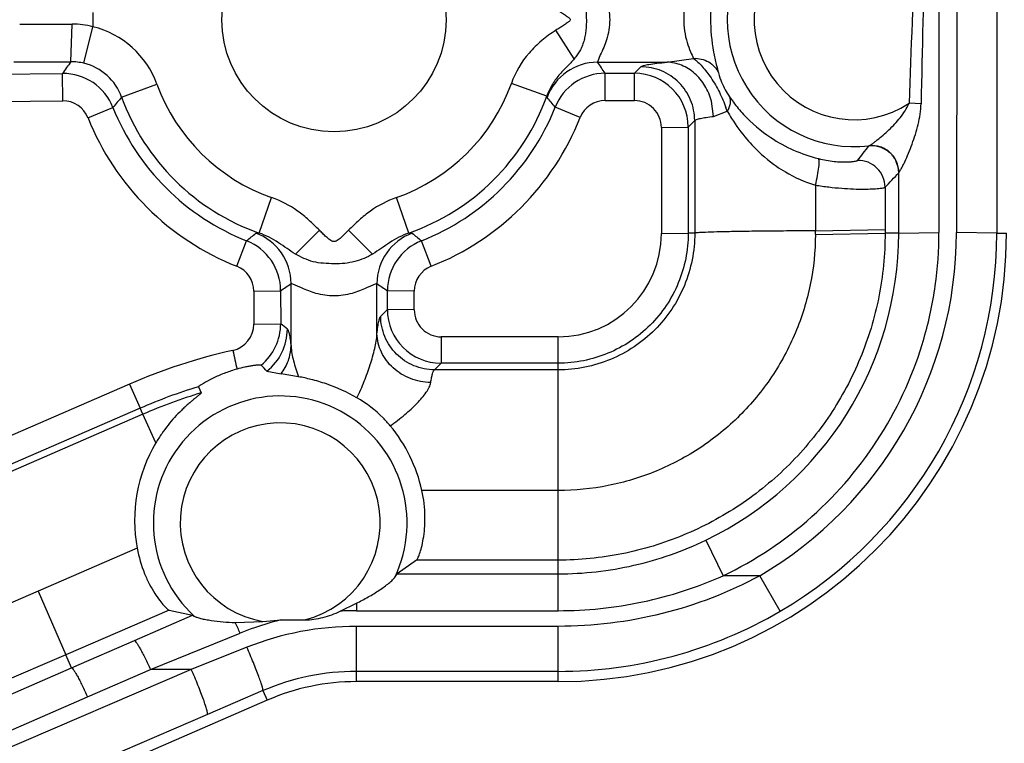
# Model space of a CAD drawing. Units: inches. Extents: x 0 to 17, y 0 to 11.
# Drawn here: x 13.8 to 13.9, y 7.1 to 7.2 of the extents above; entities that cross this region are included whole.
import ezdxf

# ---------------------------------------------------------------- set-up
doc = ezdxf.new("R2010")
doc.units = ezdxf.units.IN
doc.header["$LTSCALE"] = 0.935
doc.header["$MEASUREMENT"] = 0
doc.layers.get('0').update_dxf_attribs({"linetype": 'CONTINUOUS'})
doc.layers.add('02___PRT_ALL_AXES', color=7, linetype='CONTINUOUS')

msp = doc.modelspace()

# ---------------------------------------------------------------- linework, layer by layer
at = {"color": 9, "linetype": 'Continuous'}
for p, q in [((13.9178010031, 7.9744543094), (13.9170603734, 7.164829309400001)), ((13.9117799883, 7.5332188887), (13.9114430823, 7.164927479199999)), ((13.9090040401, 7.528932371900001), (13.9090040401, 7.1649226016)), ((13.7910604837, 7.1955670534), (13.7910604837, 7.193591565399999)), ((13.7879662621, 7.1887181517), (13.7881646277, 7.193960958300001)), ((13.7898131473, 7.188501345800001), (13.7910604837, 7.193591565399999)), ((13.8581548296, 7.1891438973), (13.8556075772, 7.1931073974)), ((13.8617893438, 7.1896835817), (13.8613993371, 7.1886599196)), ((13.8613993371, 7.1886599196), (13.8711036366, 7.1886599196)), ((13.8711036366, 7.1886599196), (13.8747813991, 7.189192056900001)), ((13.2658148512, 7.182626827999999), (13.7868260487, 7.1870833879)), ((13.7868581099, 7.183273080599999), (13.7868260487, 7.1870833879)), ((13.8624642479, 7.187115400000001), (13.8665556897, 7.187115400000001)), ((13.8624642479, 7.1833050927), (13.8624642479, 7.187115400000001)), ((13.8665556897, 7.187115400000001), (13.8674626025, 7.1880214839)), ((13.8665556897, 7.1833050927), (13.8665556897, 7.187115400000001)), ((13.8543295356, 7.1839356504), (13.849394922, 7.1857062338)), ((13.7950650045, 7.183789677999999), (13.799990883, 7.1855848731)), ((13.2658469124, 7.178816520700001), (13.7868581099, 7.183273080599999)), ((13.8543295379, 7.1839356558), (13.8543638325, 7.1837387782)), ((13.8624642479, 7.1833050927), (13.8665556897, 7.1833050927)), ((13.8775819438, 7.1811042444), (13.8772820668, 7.1832257633)), ((13.9065041005, 7.1828765348), (13.9048374779, 7.1829351625)), ((13.7903728174, 7.1809111126), (13.7938547769, 7.1823575134)), ((13.8589805348, 7.1809400638), (13.8554983193, 7.182383167899999)), ((13.8775819566, 7.181104244299999), (13.8794955321, 7.181827759299999)), ((13.874048837, 7.1796222527), (13.8749523209, 7.1805249109)), ((13.8749523209, 7.1805249109), (13.8749523209, 7.164830196900001)), ((13.8703039778, 7.179560232), (13.874048837, 7.1796222527)), ((13.8703039778, 7.179560232), (13.8703039778, 7.164769006699999)), ((13.874048837, 7.1796222527), (13.874048837, 7.1648310275)), ((13.9033867513, 7.164829570399999), (13.9033867513, 7.1732543441)), ((13.8917820639, 7.171532162799999), (13.8917820597, 7.165149564400001)), ((13.9014915311, 7.1712253737), (13.9014915297, 7.1653324511)), ((13.8142352747, 7.1648467914), (13.8159714101, 7.1697935866)), ((13.835106948, 7.1648468775), (13.8333705688, 7.1697935864)), ((13.819296549, 7.1619230974), (13.8226444983, 7.1652343895)), ((13.8300438177, 7.1619226472), (13.8266958155, 7.165232631499999)), ((13.8917820597, 7.1651488831), (13.9014915297, 7.1653324511)), ((13.9014915297, 7.1653324511), (13.9014915478, 7.1648313675)), ((13.81111498, 7.1602175807), (13.8124915329, 7.163765679400001)), ((13.814233634, 7.1648473672), (13.8137701192, 7.164835047)), ((13.8355717351, 7.164835047), (13.8351054991, 7.164846369)), ((13.8382268744, 7.1602175812), (13.8368502674, 7.163765816000001)), ((13.8703039778, 7.164769006699999), (13.874048837, 7.1648310275)), ((13.8749523209, 7.164830196900001), (13.874048837, 7.1648310275)), ((13.8917805944, 7.164627475700001), (13.9014915476, 7.1648313675)), ((13.9033867513, 7.164829570399999), (13.9014915478, 7.1648313675)), ((13.9033867513, 7.164829570399999), (13.9090040401, 7.1649226016)), ((13.9170603734, 7.164829309400001), (13.9114430823, 7.164927479199999)), ((13.9170603734, 7.164829309400001), (13.9184209272, 7.164829309400001)), ((13.813486461, 7.1567370666), (13.8172313217, 7.156802513200001)), ((13.8172313217, 7.156802513200001), (13.8172355187, 7.1522145276)), ((13.8186825992, 7.1490748965), (13.8186825992, 7.1578027107)), ((13.8201583854, 7.1571931113), (13.8186825992, 7.1578027107)), ((13.8306592552, 7.1578027107), (13.8291832437, 7.157194251)), ((13.8306592552, 7.150813789400001), (13.8306592552, 7.1578027107)), ((13.8321081516, 7.1541996898), (13.8321105326, 7.156802513200001)), ((13.8358553934, 7.1567370666), (13.8321105326, 7.156802513200001)), ((13.813486461, 7.1567370666), (13.8134906579, 7.1521490811)), ((13.8358530124, 7.154134243300001), (13.8358553934, 7.1567370666)), ((13.831179172, 7.1532707102), (13.8321081516, 7.1541996898)), ((13.8358530124, 7.154134243300001), (13.8321081516, 7.1541996898)), ((13.8134906579, 7.1521490811), (13.8172355187, 7.1522145276)), ((13.8559209272, 7.1503859537), (13.8395944443, 7.1503859537)), ((13.8395944443, 7.1503859537), (13.8395944443, 7.1467065394)), ((13.8559194471, 7.1122159678), (13.8559209272, 7.1503859537)), ((13.8386688936, 7.1457809887), (13.8395944443, 7.1467065394)), ((13.8559209272, 7.1467065394), (13.8395944443, 7.1467065394)), ((13.8559209272, 7.1457809887), (13.8386688936, 7.1457809887)), ((13.7961547126, 7.143805996), (13.451148397, 6.9938283881)), ((13.7961547126, 7.143805996), (13.7976464233, 7.1404365071)), ((13.7976464233, 7.1404365071), (13.4526401077, 6.990458899199999)), ((13.7980143746, 7.139589233300001), (13.7976464233, 7.1404365071)), ((13.7980143746, 7.139589233300001), (13.4530080583, 6.9896116251)), ((13.7998307881, 7.1356083697), (13.7980143746, 7.139589233300001)), ((13.8559209278, 7.1289676635), (13.8369180395, 7.1289676084)), ((13.8764929245, 7.1220508884), (13.8789222851, 7.1170843103)), ((13.7972313396, 7.1209268342), (13.7834058937, 7.1149483049)), ((13.855919442, 7.1192676199), (13.836179078, 7.119267579700001)), ((13.833474618, 7.1173491319), (13.855919436, 7.1173491776)), ((13.8840079839, 7.117084309400001), (13.8789222851, 7.117084309400001)), ((13.8868518662, 7.1121419032), (13.8840079839, 7.117084308300001)), ((13.7834058937, 7.1149483049), (13.6973059655, 7.0777768013)), ((13.7834058937, 7.1149483049), (13.7872907562, 7.106085004800001)), ((13.8277958483, 7.113255489199999), (13.8277958505, 7.1122159416)), ((13.8016815539, 7.11228682), (13.7872897299, 7.1060873655)), ((13.7968489231, 7.108049353999999), (13.8049482857, 7.1115819135)), ((13.8277958505, 7.1122159416), (13.8559194474, 7.1122159677)), ((13.7990722731, 7.104024309400001), (13.8115857579, 7.1090813585)), ((13.8559209272, 7.1100348043), (13.8277959272, 7.1100348043)), ((13.8277959272, 7.102329309400001), (13.8277959272, 7.1100348043)), ((13.8559209272, 7.102329309400001), (13.8559209272, 7.1100348043)), ((13.7880939972, 7.1042372474), (13.7968489231, 7.108049353999999)), ((13.7872907562, 7.106085004800001), (13.7011364969, 7.0690381373)), ((13.7880939972, 7.1042372474), (13.7872907562, 7.106085004800001)), ((13.8125182888, 7.1071123427), (13.8047714246, 7.104024309400001)), ((13.8047714246, 7.104024309400001), (13.440960452, 6.9477093094)), ((13.7020595347, 7.066837091799999), (13.7880939972, 7.1042372474)), ((13.7903112846, 7.100209594), (13.7990722731, 7.104024309400001)), ((13.8047714246, 7.104024309400001), (13.7990722731, 7.104024309400001)), ((13.8559209272, 7.1037604897), (13.8277959272, 7.1037604897)), ((13.8147577406, 7.1010720556), (13.8070108765, 7.0977392166)), ((13.8147577406, 7.1010720556), (13.8153374542, 7.0997384956)), ((13.7042768221, 7.0628094384), (13.7903112846, 7.100209594)), ((13.8070108765, 7.0977392166), (13.4431999038, 6.9414242166))]:
    msp.add_line(p, q, dxfattribs=at)
at = {"color": 7, "linetype": 'Continuous'}
for p, q in [((13.8153104499, 7.1455923238), (13.8172901184, 7.1452380489)), ((13.8197326423, 7.144827368), (13.8172901184, 7.1452380489)), ((13.8057630807, 7.1434262712), (13.8061420643, 7.1425748207)), ((13.836179078, 7.119267579700001), (13.833474618, 7.1173491319)), ((13.8331723399, 7.116920518500001), (13.833474618, 7.1173491319)), ((13.8255304901, 7.1121571965), (13.8277961788, 7.1132556312)), ((13.8016804979, 7.112289249400001), (13.8049482857, 7.1115819135)), ((13.8049482857, 7.1115819135), (13.8051762433, 7.1114569722)), ((13.8109132468, 7.110562503200001), (13.8147516021, 7.110724450599999)), ((13.8147516021, 7.110724450599999), (13.8173239936, 7.110940533200001)), ((13.8173239936, 7.110940533200001), (13.8205982217, 7.1109407677)), ((13.8559209272, 7.102329309400001), (13.8277959272, 7.102329309400001)), ((13.8153374542, 7.0997384956), (13.4435906249, 6.938135937))]:
    msp.add_line(p, q, dxfattribs=at)
for centre, radius, start, end in [((13.4460973574, 6.805829309400001), 1.91625, 4.8645842063, 90), ((13.4460973574, 6.805829309400001), 1.86, 6.7472824845, 90), ((13.8970450763, 7.195527874400001), 0.0208251658, 214.1420086563, 216.7242345246), ((13.8970479816, 7.195531455399999), 0.0208296358, 216.7273509472, 222.7627664564), ((13.8972122335, 7.195677848099999), 0.0210496207, 222.7517594872, 236.3313350368), ((13.8972803155, 7.1957750277), 0.0211682432, 236.3237928544, 256.126088865), ((13.8559209272, 7.164829309400001), 0.0625, 270, 360), ((13.7900581314, 7.1225141133), 0.034209405, 42.4243340906, 44.3702792019), ((13.8160988949, 7.1243675613), 0.0213212854, 12.4594760787, 39.7076267141), ((13.8181490142, 7.1247941333), 0.0212721676, 149.4443559791, 190.4746745684), ((13.8277959272, 7.071079309400001), 0.03125, 90, 113.4951308871)]:
    msp.add_arc(centre, radius, start, end, dxfattribs=at)
at = {"color": 9, "linetype": 'Continuous'}
for centre, radius, start, end in [((13.4460973574, 6.805829309400001), 1.89625, 5.5134961139, 90), ((13.4460973574, 6.805829309400001), 1.88, 6.0570374642, 90), ((13.8971709272, 7.194579309400001), 0.0176862436, 82.90856051550001, 276.7681376125), ((13.8971709272, 7.194579309400001), 0.0139413829, 52.00527437180001, 303.3614484154), ((15.7970129607, 7.117734655900001), 1.8932984873, 177.3410653855, 178.0264802434), ((17.0547143788, 7.117785009199999), 3.1488831114, 178.403679324, 178.8155370607), ((13.7808136802, 8.292897572000001), 1.0989611993, 270.0019151508001, 270.3832541486), ((13.7882277514, 7.1829200861), 0.0110410526, 75.13374387969999, 90.3275695021), ((13.7880298279, 7.1812275905), 0.0127299941, 20.016133451, 76.22722111979999), ((13.7799978154, 8.4800401296), 1.2913465619, 270.0017675794, 270.3535544014), ((13.9058392415, 7.105289281799999), 0.1444105809, 144.7096657301, 145.5004562013), ((13.788006663, 7.1810867397), 0.007631520500000001, 76.30730766069999, 90.30332280260002), ((13.7880425064, 7.1812449137), 0.0074693577, 19.919150967, 76.28723062659999), ((13.8614139641, 7.181149286699999), 0.0075106472, 90.11158364069998, 159.8318724892), ((13.7462997727, 7.1081620381), 0.1404557534, 34.2027214053, 34.9680210285), ((13.7868835376, 7.179580479099999), 0.0075031089, 21.7201685643, 90.4390046405), ((13.8624709263, 7.179612307799999), 0.007503074300000001, 90.0509976926, 158.3275096131), ((13.8665461357, 7.1796124714), 0.0075028617, 0.07469721869999998, 89.92704093120001), ((13.8246709272, 7.194579309400001), 0.0262678621, 289.3407704439, 340.2576892922), ((13.8246709272, 7.194579309400001), 0.0262678038, 200.0238475728, 250.6594857345), ((13.7868911189, 7.1795262014), 0.0037470247, 21.691075518, 90.5047476534), ((13.869505997, 7.1196258186), 0.0982774754, 139.2405500719, 140.3341981088), ((13.8246709272, 7.194579309400001), 0.0315107395, 200.0238475684, 250.6565565757), ((13.8246709272, 7.194579309400001), 0.0315107408, 289.3381736234001, 340.2583441334999), ((13.7809615477, 7.121158156), 0.0964584351, 39.3999312658, 40.4499309296), ((13.8624633204, 7.179558171), 0.0037469218, 89.98581718530002, 158.3579106374), ((13.8665582445, 7.1795591057), 0.0037458575, 0.0172279313, 90.0390765316), ((13.8246713236, 7.194613453200001), 0.0331652005, 201.688033806, 248.454142428), ((13.8246736715, 7.1946103069), 0.0331611206, 291.5428064562, 338.3633764306), ((13.8610926541, 7.175330636900001), 0.0195162971, 19.4455128805, 21.0106050732), ((13.8246728358, 7.194549301399999), 0.0369118758, 201.6834965175, 248.4505620516), ((13.8246723508, 7.1945459451), 0.03690709299999999, 291.5465401879, 338.3677973064), ((13.8608522944, 7.2051444625), 0.0475892669, 320.653607207, 323.7100739223), ((13.8572212663, 7.2144769601), 0.0618914863, 315.6668430506, 318.2373297012), ((13.7995645156, 7.1651483941), 0.0922175478, 359.6763461602999, 0.0007265504000000001), ((13.8097289212, 7.1567903451), 0.007502509799999999, 0.09292713960000001, 68.3937406478), ((13.7511791237, 7.238374010399999), 0.0965692076, 309.4130518618, 310.4020024741), ((13.8111719695, 7.1577881051), 0.0075106439, 0.1114203997, 69.76148296619999), ((13.8381682864, 7.157787229), 0.0075092614, 110.2247885101, 179.8818741805), ((13.8396129318, 7.156790346), 0.0075025099, 111.6062524157, 179.9070798615), ((13.8981627307, 7.238374010399999), 0.0965692076, 229.5979974785, 230.5869480905), ((13.8559115265, 7.164778405), 0.0143925839, 270.0374235657, 359.962585925), ((13.8559271536, 7.1648224129), 0.0474594729, 295.6795771744, 0.0086409589), ((13.8559208012, 7.164978322000001), 0.0555223043, 300.3892590811, 359.9475331697), ((13.8559208702, 7.1648801108), 0.0611395243, 300.3916531143, 359.9523923789001), ((13.8097404461, 7.1567328566), 0.0037460172, 0.064392386, 68.47346591790001), ((13.8396014083, 7.1567328566), 0.0037460173, 111.5265344062, 179.9356072897), ((13.7381843944, 7.27305188), 0.1405785617, 304.2148116504, 304.9331832325), ((13.9111574599, 7.2730518799), 0.1405785616, 235.0668167674, 235.7851883498), ((13.8396063688, 7.1542045214), 0.0074981321, 180.0369196827, 269.9088789699), ((13.8395943191, 7.1541270132), 0.0037411719, 179.8892763741, 270.0019164518), ((13.8097487343, 7.152143300800001), 0.0037419281, 282.5392859014, 0.08850726560000001), ((13.8097365853, 7.152217955499999), 0.007498934200000001, 309.5571598097999, 359.9738087979), ((13.8106507608, 7.1514841751), 0.007512606800000001, 308.3438216852, 359.8643625751999), ((13.6507344219, 6.944672348099999), 0.2660758755, 51.0048763316, 51.26160659169999), ((13.8278273932, 7.0708985075), 0.0794900029, 102.5453847292, 113.4812288821), ((14.5750264801, 7.3184263422), 0.7831254066, 192.532702148, 192.7279486058), ((13.8277567976, 7.071205593099999), 0.0754953912, 106.9373266449, 113.5055095087), ((13.8277646984, 7.0711618013), 0.0746149799, 106.8454474378, 113.4980490967), ((13.8171709272, 7.124454309400001), 0.0176862436, 334.7879888407, 227.2974136429), ((13.8171709272, 7.124454309400001), 0.0139413829, 284.2312472918, 260.0065545085), ((13.827796179, 7.0684790699), 0.0437368717, 90.00043039959998, 92.9693395315), ((13.8559493049, 7.164920338200001), 0.061159855, 269.9734151881, 300.3496098119), ((13.726249623, 7.071264470499999), 0.0933400917, 23.9006258998, 24.8989721976), ((13.827616407, 7.069388001799999), 0.0428082267, 103.9130833204, 111.991923824), ((13.827766943, 7.068791936699999), 0.0412428778, 89.95973430739998, 111.6988544887), ((13.8278025723, 7.0707681865), 0.0329923039, 90.01154018780001, 113.2903083898)]:
    msp.add_arc(centre, radius, start, end, dxfattribs=at)
for points, knots in [([(13.8782929546, 7.2021116757), (13.8782023162, 7.2017361459), (13.8779542772, 7.200817588), (13.8773953475, 7.198389504500001), (13.8769981377, 7.194716652599999), (13.8773525804, 7.1910154573), (13.8779103746, 7.1885140164), (13.8781676384, 7.1875506897), (13.878266913, 7.1871531015)], [0, 0, 0, 0, 0.07644861309999999, 0.1882545116, 0.4929703086, 0.8027064637000001, 0.9189045509999999, 1, 1, 1, 1]), ([(13.8581531088, 7.2000117812), (13.8583022953, 7.1998435624), (13.858568159, 7.1994786773), (13.8590573321, 7.1987044589), (13.859578896, 7.1976209598), (13.8597531054, 7.1963957611), (13.8598182186, 7.1953747242), (13.8598513871, 7.1945800801), (13.8598456752, 7.193784443099999), (13.8597817237, 7.1930033574), (13.8596597652, 7.1922515889), (13.859486493, 7.1915387552), (13.8592615713, 7.190867421699999), (13.8589576632, 7.1902433834), (13.8585627461, 7.189687021699999), (13.8583021702, 7.1893148875), (13.85815293, 7.189146840299999)], [0, 0, 0, 0, 0.0578861277, 0.1157984067, 0.2360530817, 0.363762933, 0.431114935, 0.4997883776, 0.568417372, 0.6358389433, 0.7013353045, 0.7642933055, 0.8245097915, 0.8833404931000001, 0.9421377495000001, 1, 1, 1, 1]), ([(13.8617891717, 7.1994750101), (13.8621241071, 7.198799331699999), (13.8628194549, 7.1972370273), (13.8632612824, 7.1945767181), (13.8628173924, 7.1919183781), (13.8621237093, 7.1903581782), (13.8617893438, 7.1896835817)], [0, 0, 0, 0, 0.2216106359, 0.5003724595, 0.778748577, 1, 1, 1, 1]), ([(13.8748147287, 7.2000429542), (13.8746877086, 7.1997490789), (13.8743660615, 7.1990580675), (13.8736993224, 7.1973224807), (13.8732240871, 7.1946727825), (13.8736526345, 7.1920001888), (13.8743151711, 7.1902193459), (13.8746451278, 7.1895002115), (13.8747813991, 7.189192056900001)], [0, 0, 0, 0, 0.0852217651, 0.2028170106, 0.4946138629, 0.7894614873, 0.9103089803, 1, 1, 1, 1]), ([(13.8556077938, 7.1960511374), (13.8557832277, 7.195938288400001), (13.8561352103, 7.195714214700001), (13.8565824719, 7.1954496925), (13.8569211274, 7.1952104052), (13.8571305378, 7.1950564646), (13.8573057192, 7.194933531699999), (13.857440855, 7.194844671699999), (13.8575613761, 7.194735485800001), (13.8576082748, 7.194578645), (13.8575591583, 7.1944228658), (13.8574393443, 7.1943135923), (13.8573051098, 7.1942248448), (13.8571310879, 7.1941017313), (13.8569215309, 7.193948060599999), (13.8565823423, 7.1937091755), (13.8561353276, 7.193443819), (13.8557830363, 7.1932202778), (13.8556075772, 7.1931073974)], [0, 0, 0, 0, 0.1247502423, 0.2495562284, 0.3105373455, 0.3726143235, 0.4050624561, 0.4383847939, 0.4697231431, 0.5000678355, 0.5306705831, 0.5619538897, 0.5949839568, 0.6272331499, 0.6893163205, 0.750458893, 0.8752269762, 1, 1, 1, 1]), ([(13.8556075772, 7.1931073974), (13.8549177526, 7.1926639377), (13.8535752525, 7.1917116463), (13.8512281154, 7.189417032100001), (13.8499461765, 7.187243043600001), (13.849394922, 7.1857062338)], [0, 0, 0, 0, 0.2505875177, 0.5011023439, 1, 1, 1, 1]), ([(13.8581529214, 7.1891468364), (13.8580059346, 7.1889472712), (13.8576531837, 7.1885782191), (13.8571087603, 7.1880294811), (13.8565577039, 7.187450688099999), (13.8558276032, 7.1866320542), (13.8550022333, 7.1854961275), (13.8545174381, 7.1844706044), (13.8543296003, 7.1839357894)], [0, 0, 0, 0, 0.114114191, 0.2340465399, 0.3562999863, 0.4818939315, 0.7390203496, 1, 1, 1, 1]), ([(13.8674626025, 7.1880214839), (13.8674992412, 7.188058260399999), (13.8676189256, 7.188122189800001), (13.8679799941, 7.1882459413), (13.868672411, 7.1883807287), (13.8697675208, 7.188531995599999), (13.8706200952, 7.188616708), (13.8711036366, 7.1886599196)], [0, 0, 0, 0, 0.041895453, 0.1067687811, 0.3090811625, 0.6082075699, 1, 1, 1, 1]), ([(13.8772820668, 7.1832257633), (13.8770799148, 7.183976151), (13.8764836452, 7.1854040813), (13.8750394005, 7.1871602728), (13.8731907207, 7.188325659099999), (13.8717891675, 7.1886390133), (13.8711036366, 7.1886599276)], [0, 0, 0, 0, 0.2657027569, 0.5210869057999999, 0.7655093123000001, 1, 1, 1, 1]), ([(13.8747814385, 7.1891920676), (13.8755065274, 7.189226146799999), (13.8769739894, 7.188911922999999), (13.8780007816, 7.1877843152), (13.8782669103, 7.1871531005)], [0, 0, 0, 0, 0.5144822208, 1, 1, 1, 1]), ([(13.8747814482, 7.189192056), (13.8752167306, 7.1888596943), (13.8761077928, 7.1880053916), (13.8773139138, 7.1864107577), (13.8782452813, 7.1848162804), (13.8788769048, 7.183404807200001), (13.8791740044, 7.1826863295), (13.8793113923, 7.1823280246)], [0, 0, 0, 0, 0.1975817054, 0.4423433049, 0.719565262, 0.8615565812999999, 1, 1, 1, 1]), ([(13.8749523209, 7.1805249109), (13.8749505446, 7.1814972897), (13.8745530092, 7.1834631761), (13.8728935396, 7.185957724700001), (13.8704005087, 7.187619476799999), (13.8684349821, 7.1880188181), (13.8674626025, 7.1880214839)], [0, 0, 0, 0, 0.2496528727, 0.4999992653, 0.7503463865000001, 1, 1, 1, 1]), ([(13.878266913, 7.1871531015), (13.8783769964, 7.1867102273), (13.8787873601, 7.1855535121), (13.8793792539, 7.184473854299999), (13.8798091474, 7.183839834)], [0, 0, 0, 0, 0.3733317899, 1, 1, 1, 1]), ([(13.8794955236, 7.1818277551), (13.8797022132, 7.182161443099999), (13.8800064918, 7.1828117973), (13.8799505996, 7.1835656635), (13.8798089817, 7.1838397315)], [0, 0, 0, 0, 0.5599283272, 1, 1, 1, 1]), ([(13.8992552821, 7.1770163177), (13.8993180076, 7.177039909199999), (13.8994679406, 7.177132422000001), (13.8997264581, 7.177303993200001), (13.900050208, 7.1775400112), (13.9005565665, 7.177928075700001), (13.9012287804, 7.178484578200001), (13.9023308622, 7.1794852039), (13.9033890177, 7.180608025700001), (13.9043091538, 7.1818709476), (13.9046931567, 7.1825669624), (13.9048374779, 7.1829351625)], [0, 0, 0, 0, 0.0244154658, 0.0636164876, 0.1133464862, 0.1702160158, 0.296088901, 0.4310863774, 0.7125713187, 0.8559180922, 1, 1, 1, 1]), ([(13.9034195883, 7.17328971), (13.9034754178, 7.173336168), (13.9035812197, 7.1735164577), (13.903771554, 7.1738345886), (13.9039967685, 7.1742794426), (13.9043432886, 7.174995987999999), (13.9047806993, 7.1759908178), (13.9052774262, 7.1772618011), (13.905729433, 7.1786036734), (13.9062414369, 7.1804594899), (13.9064799462, 7.18190603), (13.9065041027, 7.1828765347)], [0, 0, 0, 0, 0.0214502859, 0.0601642035, 0.1104884966, 0.168198532, 0.2954254611, 0.4311972136, 0.5711584554, 0.7132900748000001, 1, 1, 1, 1]), ([(13.8794955321, 7.181827759299999), (13.8796876471, 7.1814844298), (13.8804948216, 7.180117006000001), (13.8814341376, 7.1788268436), (13.8822095678, 7.177918479600001)], [0, 0, 0, 0, 0.247787492, 1, 1, 1, 1]), ([(13.8749523209, 7.1805249109), (13.8749775303, 7.180556638200001), (13.8750626163, 7.1806153242), (13.8753231736, 7.1807272583), (13.8758241676, 7.180850815199999), (13.8766159365, 7.1809876429), (13.8772325462, 7.1810648687), (13.8775819566, 7.181104244299999)], [0, 0, 0, 0, 0.044778757, 0.1111237485, 0.3139310036, 0.6114525861, 1, 1, 1, 1]), ([(13.8822095678, 7.177918479600001), (13.8825065346, 7.177570602999999), (13.8837604466, 7.1761871938), (13.8851895022, 7.1749598086), (13.8863486481, 7.1741577902)], [0, 0, 0, 0, 0.2449942605, 1, 1, 1, 1]), ([(13.9033867528, 7.1732543441), (13.9033856254, 7.1737754586), (13.9031556236, 7.1748305325), (13.9022057535, 7.1761332674), (13.9008030561, 7.1769281331), (13.8997286172, 7.1770361273), (13.8992107839, 7.176977729500001)], [0, 0, 0, 0, 0.2495958151, 0.5000000002, 0.7504041862999999, 1, 1, 1, 1]), ([(13.9034177284, 7.1732897137), (13.9034147822, 7.1738108162), (13.9031826274, 7.1748646493), (13.9022360594, 7.1761669336), (13.9008403363, 7.1769644088), (13.8997701966, 7.1770746101), (13.8992552249, 7.1770167972)], [0, 0, 0, 0, 0.2501323372, 0.5009989531, 0.7512616951000001, 1, 1, 1, 1]), ([(13.8917820566, 7.1715321637), (13.8918914047, 7.1719754775), (13.8920743898, 7.1728047725), (13.8922388125, 7.173797189199999), (13.8923015304, 7.1744600372), (13.8923096544, 7.1748208405), (13.892287733, 7.1750624883), (13.8922424616, 7.1751974925), (13.8922044702, 7.1752243646)], [0, 0, 0, 0, 0.3644248073, 0.6778316337000001, 0.8012028017, 0.8969249264, 0.9628595715, 1, 1, 1, 1]), ([(13.8922044668, 7.1752243518), (13.8929262638, 7.1750457091), (13.8939715686, 7.1748589501), (13.8952884339, 7.1747605075), (13.8960763216, 7.174749394299999), (13.8967022183, 7.1747793171), (13.8971727139, 7.1748273845), (13.8974637113, 7.1748908351), (13.89762295, 7.174933813099999), (13.8976543643, 7.1749725223)], [0, 0, 0, 0, 0.4046724087, 0.5753417456000001, 0.7185824409, 0.8327397833, 0.9174119628, 0.9728690605, 1, 1, 1, 1]), ([(13.9014915312, 7.1712253737), (13.9014905956, 7.1717190408), (13.9012853591, 7.1727174048), (13.9004305374, 7.173977139600001), (13.8991508686, 7.174801821), (13.8981479146, 7.1749833037), (13.8976543643, 7.1749725221)], [0, 0, 0, 0, 0.2496414877, 0.4999999998, 0.750358512, 1, 1, 1, 1]), ([(13.8863486481, 7.1741577902), (13.8867538829, 7.1738774064), (13.8884527672, 7.1727914627), (13.8903213516, 7.171964304199999), (13.8917820639, 7.171532162799999)], [0, 0, 0, 0, 0.2444247863, 1, 1, 1, 1]), ([(13.8917820639, 7.171532162799999), (13.8924056291, 7.1714291576), (13.8936244912, 7.171255557899999), (13.8953942846, 7.1710808876), (13.8970172819, 7.1709885268), (13.8984413004, 7.170964184400001), (13.8996211976, 7.1709907785), (13.9004349835, 7.1710419613), (13.9009362648, 7.1710972983), (13.9011963592, 7.1711353646), (13.9013719545, 7.171175135099999), (13.9014650071, 7.171204286699999), (13.9014915311, 7.1712253737)], [0, 0, 0, 0, 0.1942467567, 0.378245173, 0.5464215782, 0.6937423039, 0.8158336945999999, 0.9091244694, 0.9441143129, 0.9709736940000001, 0.9895856721999999, 1, 1, 1, 1]), ([(13.8226444983, 7.1652343895), (13.822166806, 7.1657179203), (13.8211977755, 7.1666734412), (13.8190806907, 7.1683782799), (13.8172506692, 7.1693446424), (13.8159714101, 7.1697935866)], [0, 0, 0, 0, 0.2503481718, 0.5006483677, 1, 1, 1, 1]), ([(13.8333705688, 7.1697935864), (13.8320908438, 7.1693443053), (13.8302601928, 7.1683776075), (13.8281426444, 7.166672101000001), (13.8271731528, 7.165716661799999), (13.8266958155, 7.165232631499999)], [0, 0, 0, 0, 0.4994065804, 0.7496869366, 1, 1, 1, 1]), ([(13.8266958155, 7.165232631499999), (13.8263913144, 7.164924598), (13.8259391955, 7.164455508), (13.8253616005, 7.1639611843), (13.8249956297, 7.163720601000001), (13.8246698829, 7.1636431159), (13.8243414309, 7.1637147158), (13.8240692499, 7.1639018084), (13.8238160438, 7.1641087215), (13.8234876899, 7.1643931912), (13.8230987357, 7.1647696786), (13.8227972088, 7.1650802023), (13.8226444983, 7.1652343895)], [0, 0, 0, 0, 0.2494859392, 0.3747768733, 0.4376218273, 0.4999835086, 0.5619960675, 0.624931652, 0.6883233554000001, 0.7506853945, 0.8750008975, 1, 1, 1, 1]), ([(13.8917820597, 7.165149564400001), (13.8906896436, 7.1651469561), (13.8885600386, 7.165138628099999), (13.8854844255, 7.1651167196), (13.8826737147, 7.1650859621), (13.8802151273, 7.165047928200001), (13.8781799102, 7.1650031199), (13.8767769134, 7.1649604049), (13.8759108055, 7.1649200088), (13.8754645096, 7.164894379), (13.8751612075, 7.1648650548), (13.8750040176, 7.164847410299999), (13.8749523209, 7.164830196900001)], [0, 0, 0, 0, 0.1946430522, 0.3794472023, 0.5480129660999999, 0.6954757254, 0.8175518293, 0.9107449609999999, 0.9455226728, 0.972091135, 0.9902916845999999, 1, 1, 1, 1]), ([(13.8192977723, 7.1619236215), (13.8188907453, 7.162152821499999), (13.8181078826, 7.162693814500001), (13.8169177612, 7.1635162925), (13.8156404201, 7.1642831688), (13.8147138255, 7.164683885), (13.8142335446, 7.1648470276)], [0, 0, 0, 0, 0.238985373, 0.4858677449, 0.7404937593, 1, 1, 1, 1]), ([(13.8351056538, 7.1648459687), (13.8341567508, 7.1645232513), (13.8324180234, 7.1635837776), (13.8308618725, 7.1624048605), (13.8300437088, 7.1619228033)], [0, 0, 0, 0, 0.5134902057, 1, 1, 1, 1]), ([(13.9014915479, 7.1648313675), (13.9014911322, 7.161854709400001), (13.9009108949, 7.155883004400001), (13.8982856569, 7.147288992999999), (13.8940583861, 7.139354500900001), (13.8883497918, 7.132407149), (13.8814014367, 7.1266991589), (13.8734659417, 7.122470486599999), (13.8648692787, 7.1198482446), (13.8588966417, 7.1192676663), (13.855919442, 7.1192675817)], [0, 0, 0, 0, 0.1249611731, 0.2499429108, 0.3749385144, 0.4999597661, 0.6249929821, 0.7500120445999999, 0.8750160887, 1, 1, 1, 1]), ([(13.874048837, 7.1648310275), (13.8740483845, 7.1624739388), (13.8733282709, 7.158884961699999), (13.8710908445, 7.1546976442), (13.8688159507, 7.151937086699999), (13.8660550393, 7.1496627338), (13.8618673408, 7.1474258853), (13.8582781332, 7.1467067996), (13.8559209272, 7.1467065394)], [0, 0, 0, 0, 0.2493820945, 0.3746835125, 0.4999985608, 0.6253096815, 0.7506054987999999, 1, 1, 1, 1]), ([(13.8749523209, 7.164830196900001), (13.8749547997, 7.1623553412), (13.8742029122, 7.1585858731), (13.8718576381, 7.154186413200001), (13.8694710967, 7.1512838285), (13.8665713459, 7.148892100399999), (13.8621717538, 7.1465373691), (13.8583986338, 7.1457812041), (13.8559209272, 7.1457809887)], [0, 0, 0, 0, 0.2492328762, 0.3744787666, 0.4997764686, 0.6251177314999999, 0.7504801405, 1, 1, 1, 1]), ([(13.8917805921, 7.164627476000001), (13.8917674301, 7.1622933955), (13.8912851975, 7.1576138664), (13.88920116, 7.150883325700001), (13.8858619636, 7.1446744673), (13.8813679718, 7.1392418813), (13.8759106505, 7.1347772184), (13.8696826208, 7.1314708613), (13.8629387977, 7.129424601699999), (13.8582556122, 7.1289675682), (13.8559209279, 7.128967613099999)], [0, 0, 0, 0, 0.1249577191, 0.2499364899, 0.3749295595, 0.4999493986, 0.624982821, 0.7500037209, 0.87501195, 1, 1, 1, 1]), ([(13.8789222851, 7.117084309400001), (13.8833837916, 7.1192273275), (13.891749585, 7.1248060602), (13.9014517907, 7.136290213400001), (13.9065790594, 7.147756959700001), (13.9086570891, 7.157473435700001), (13.909003584, 7.162442371900001), (13.9090040401, 7.1649226016)], [0, 0, 0, 0, 0.2498367401, 0.4997263386, 0.7495935371, 0.8748050674, 1, 1, 1, 1]), ([(13.8300437395, 7.1619227397), (13.829658882, 7.161700224700001), (13.8288681, 7.161266592200001), (13.8275497187, 7.160850612999999), (13.8261438343, 7.1605767323), (13.8246675129, 7.1605310063), (13.8232048568, 7.1606190777), (13.8217745308, 7.1607839191), (13.8204886205, 7.161300492100001), (13.8196779775, 7.1616971726), (13.8192975973, 7.161923966900001)], [0, 0, 0, 0, 0.1186885854, 0.2397262383, 0.3674520383, 0.5000569031000001, 0.6325289101, 0.7592100997, 0.8817637296999999, 1, 1, 1, 1]), ([(13.8291832437, 7.157194251), (13.8285391125, 7.1568907828), (13.8270839294, 7.156310149199999), (13.8246714623, 7.155957648999999), (13.8222591439, 7.1563108697), (13.8208028147, 7.1568894614), (13.8201583854, 7.1571931113)], [0, 0, 0, 0, 0.2283815832, 0.4999528724, 0.7715070831, 1, 1, 1, 1]), ([(13.8306592552, 7.150813789400001), (13.8306957185, 7.1511364764), (13.830767511, 7.1517047665), (13.8308889856, 7.1524448187), (13.8310136412, 7.1529396562), (13.8311108485, 7.1532027978), (13.831179172, 7.1532707102)], [0, 0, 0, 0, 0.3856303861, 0.6814974741, 0.885603307, 1, 1, 1, 1]), ([(13.8386688936, 7.1457809887), (13.8376970708, 7.145783650599999), (13.8357326904, 7.1461825107), (13.8332405962, 7.147842412899999), (13.8315806941, 7.150334507), (13.8311818339, 7.1522988875), (13.831179172, 7.1532707102)], [0, 0, 0, 0, 0.2496536386, 0.5000000001, 0.7503463616, 1, 1, 1, 1]), ([(13.8181637967, 7.1514663905), (13.818191955, 7.151443799500001), (13.8182437498, 7.151367057100001), (13.8183426981, 7.151131689600001), (13.8184524452, 7.1506775572), (13.8185759006, 7.1499568327), (13.8186463488, 7.1493944938), (13.8186825992, 7.1490748965)], [0, 0, 0, 0, 0.0439122382, 0.1095054647, 0.3112435806, 0.6087521923, 1, 1, 1, 1]), ([(13.8278615159, 7.1418823509), (13.8282380862, 7.1426374411), (13.8289036542, 7.144162378300001), (13.8297302656, 7.146456864099999), (13.830358505, 7.148659417), (13.8306241499, 7.1501172163), (13.8306592552, 7.150813789400001)], [0, 0, 0, 0, 0.2692088558, 0.530167065, 0.7774758863, 1, 1, 1, 1]), ([(13.8381489767, 7.144006439299999), (13.8371889928, 7.1440256077), (13.8352763307, 7.1444051789), (13.8328151393, 7.1458954304), (13.8311249434, 7.148133991900001), (13.8306805915, 7.1499336812), (13.8306593393, 7.150813789400001)], [0, 0, 0, 0, 0.259736153, 0.5152496597, 0.7618533188, 1, 1, 1, 1]), ([(13.8172899937, 7.1452380651), (13.8177161774, 7.1457893773), (13.8184016615, 7.1470133224), (13.8186662087, 7.148393989800001), (13.8186825983, 7.1490748965)], [0, 0, 0, 0, 0.5057077964, 1, 1, 1, 1]), ([(13.8186825992, 7.1490748965), (13.8187176289, 7.1483825421), (13.8189978477, 7.1469350137), (13.8194591025, 7.1455462603), (13.8197326481, 7.1448273671)], [0, 0, 0, 0, 0.4740368734000001, 1, 1, 1, 1]), ([(13.8381489767, 7.1440065459), (13.8381855672, 7.1442399619), (13.8382570999, 7.144651817200001), (13.8383807632, 7.1451871989), (13.8385031601, 7.1455488512), (13.8386071024, 7.145736498), (13.8386688936, 7.1457809887)], [0, 0, 0, 0, 0.3794789398, 0.6724117737, 0.8777051312, 1, 1, 1, 1]), ([(13.8325016694, 7.1379890958), (13.8332040795, 7.138471725700001), (13.8345056858, 7.1394619673), (13.8362014435, 7.1410132022), (13.8373426327, 7.1423112684), (13.8379430549, 7.143309561900001), (13.8381140454, 7.1437845403), (13.8381489767, 7.1440065459)], [0, 0, 0, 0, 0.3049660803, 0.5840050782, 0.8221073206999999, 0.9195799475, 1, 1, 1, 1]), ([(13.855919436, 7.117349119199999), (13.8594592041, 7.1173498751), (13.8665623422, 7.1181441043), (13.8733026715, 7.120517721900001), (13.8764929056, 7.1220509278)], [0, 0, 0, 0, 0.5000164067, 1, 1, 1, 1]), ([(13.8559194474, 7.1122159677), (13.8598599694, 7.1122179168), (13.8677632046, 7.1130279497), (13.8753232528, 7.1154802677), (13.8789222851, 7.117084309400001)], [0, 0, 0, 0, 0.50001396, 1, 1, 1, 1]), ([(13.8840079839, 7.117084309400001), (13.879735446, 7.1147627553), (13.870549858, 7.111217754), (13.8607859196, 7.1100352295), (13.8559209272, 7.1100348043)], [0, 0, 0, 0, 0.4998734047, 1, 1, 1, 1]), ([(13.7968489231, 7.108049353999999), (13.796897627, 7.1080415366), (13.7970069707, 7.107924957100001), (13.7971775551, 7.1077050971), (13.7974055336, 7.107340179199999), (13.7976793049, 7.1068610804), (13.7979935742, 7.1062692114), (13.7984727005, 7.105316918200001), (13.7988309229, 7.1045552364), (13.7990722731, 7.1040243092)], [0, 0, 0, 0, 0.0320192441, 0.0943724404, 0.1869640342, 0.307847943, 0.4538343658, 0.621427713, 1, 1, 1, 1]), ([(13.8147577406, 7.1010720554), (13.8147685129, 7.1010932336), (13.8147677291, 7.101163074700001), (13.8147509579, 7.101287085399999), (13.8147098594, 7.1014666787), (13.8146168506, 7.101805779199999), (13.8144411016, 7.1023437945), (13.8141665058, 7.1031069109), (13.8138213364, 7.104006511900001), (13.8132755122, 7.105361593500001), (13.8128301929, 7.1064063586), (13.8125182888, 7.1071123425)], [0, 0, 0, 0, 0.0110334931, 0.0306943771, 0.0590966536, 0.0960222937, 0.1942225348, 0.3216205408, 0.4727023943, 0.6415963692000001, 1, 1, 1, 1]), ([(13.7880939972, 7.1042372474), (13.7881426423, 7.104229319400001), (13.7882516429, 7.1041125312), (13.7884218031, 7.103892470599999), (13.788649143, 7.103527256900001), (13.7889221737, 7.103047842100001), (13.7892355756, 7.1024556203), (13.7897133827, 7.1015028054), (13.7900706076, 7.1007407597), (13.7903112846, 7.100209594)], [0, 0, 0, 0, 0.0319983076, 0.09434279720000001, 0.1869310598, 0.307815276, 0.453805126, 0.6214049375, 1, 1, 1, 1]), ([(13.8070108765, 7.0977392166), (13.807025602, 7.0977612608), (13.8070335163, 7.0978369411), (13.8070233338, 7.097970786399999), (13.8069891573, 7.0981623388), (13.8069038944, 7.0985214658), (13.8067333241, 7.0990884677), (13.8064590727, 7.0998887425), (13.8061095058, 7.1008271185), (13.8055537464, 7.102227306100001), (13.805094957, 7.1033018901), (13.8047714246, 7.104024309400001)], [0, 0, 0, 0, 0.0118665646, 0.0320972126, 0.0609991887, 0.098403884, 0.1975235705, 0.3256895159, 0.4771293252, 0.6456803243, 1, 1, 1, 1])]:
    msp.add_open_spline(points, degree=3, knots=knots, dxfattribs=at)
for points in [[(13.8992107835, 7.1769777332), (13.8992223927, 7.176993565399999), (13.8992388489, 7.1770055761), (13.8992552821, 7.1770163177)], [(13.9033867513, 7.1732543441), (13.9033951036, 7.1732680925), (13.9034072072, 7.1732794392), (13.9034195883, 7.17328971)]]:
    msp.add_open_spline(points, degree=3, dxfattribs=at)
at = {"color": 7, "linetype": 'Continuous'}
for points, knots in [([(13.8111444515, 7.145886494), (13.8106036966, 7.145732409500001), (13.8098034799, 7.1454697529), (13.8087653815, 7.1450581715), (13.8080123784, 7.1447237557), (13.8074065789, 7.1444243147), (13.8069426067, 7.1441761052), (13.8066154778, 7.143991624500001), (13.8063572455, 7.143838027899999), (13.806166692, 7.1437191391), (13.8060395815, 7.143637567100001), (13.805933444, 7.1435648021), (13.8058417467, 7.143502929299999), (13.8057999483, 7.143461505299999), (13.805759083, 7.1434352635), (13.8057630807, 7.1434262712)], [0, 0, 0, 0, 0.2836872803, 0.4243287352, 0.5633121723, 0.6992584104999999, 0.7651708004000001, 0.8287645717000001, 0.8887519803, 0.9166662528, 0.9422228988, 0.9645764658, 0.9827084419, 0.995034945, 1, 1, 1, 1]), ([(13.814512229, 7.146436498099999), (13.8145038902, 7.1464450281), (13.8144634509, 7.1464488292), (13.8143929137, 7.1464550911), (13.8142810154, 7.146453021), (13.8140700475, 7.1464435076), (13.8137405279, 7.1464132853), (13.8132891431, 7.1463556127), (13.8127824571, 7.1462720277), (13.8120583082, 7.146128178500001), (13.8115100472, 7.145990673200001), (13.8111444515, 7.145886494)], [0, 0, 0, 0, 0.0104440731, 0.032113598, 0.0645549047, 0.1070359733, 0.2177238624, 0.3536462314, 0.5055927149, 0.6671674684000001, 1, 1, 1, 1]), ([(13.8278615159, 7.1418823509), (13.8265107172, 7.142658792000001), (13.824391697, 7.143623193300001), (13.8216113883, 7.144433294700001), (13.8203048879, 7.1447115349), (13.8197326481, 7.1448273671)], [0, 0, 0, 0, 0.5385191761, 0.7982015209000001, 1, 1, 1, 1]), ([(13.8061420643, 7.1425748207), (13.8061470838, 7.142563587200001), (13.8061228948, 7.1425242286), (13.8060752097, 7.1424717224), (13.8059895812, 7.1423908437), (13.805824519, 7.1422480591), (13.8055583883, 7.1420309263), (13.8051894294, 7.1417328922), (13.8047717955, 7.1413877235), (13.8043254314, 7.141003286699999), (13.8038619332, 7.1405855725), (13.8032230312, 7.139977998099999), (13.8024252876, 7.1391513384), (13.801503443, 7.1380672089), (13.8006254537, 7.1368838707), (13.8000876568, 7.1360431215), (13.7998305224, 7.135607924099999)], [0, 0, 0, 0, 0.0039019099, 0.0120316793, 0.0243136459, 0.0403287081, 0.0817169246, 0.1329087943, 0.1908759597, 0.2534867693, 0.3197252145, 0.3887218828, 0.5330605733, 0.6838075320999999, 0.8396976383, 1, 1, 1, 1]), ([(13.8325016465, 7.137989039600001), (13.8321887293, 7.1383657992), (13.8308265774, 7.1398654237), (13.8291927058, 7.1411171821), (13.8278618325, 7.14188217)], [0, 0, 0, 0, 0.2418775132, 1, 1, 1, 1]), ([(13.836179078, 7.119267579700001), (13.8362112565, 7.119292154199999), (13.8362745635, 7.1193826861), (13.8363700944, 7.1195590078), (13.8364822895, 7.1198175923), (13.8366658422, 7.1203110805), (13.8369016975, 7.1211135371), (13.8371473179, 7.122285799299999), (13.8373226793, 7.123709062100001), (13.8373962996, 7.1259745725), (13.8371846941, 7.127761859600001), (13.8369180395, 7.1289676084)], [0, 0, 0, 0, 0.0122644644, 0.0326512494, 0.0610979664, 0.0973792467, 0.1921934105, 0.3140423046, 0.4598486232, 0.6259435297, 1, 1, 1, 1]), ([(13.7972313396, 7.1209268342), (13.7974548595, 7.119713905499999), (13.7979547943, 7.1179870688), (13.7989033021, 7.115930897899999), (13.7996177443, 7.1146887983), (13.800299532, 7.1137054196), (13.8008282348, 7.1130587068), (13.8011886154, 7.1126762226), (13.8013920718, 7.1124822639), (13.8015481969, 7.112357590499999), (13.801641455, 7.1122991643), (13.8016804979, 7.112289249400001)], [0, 0, 0, 0, 0.3740566844, 0.5402205398, 0.6861133983, 0.8080081364, 0.9028029454000001, 0.9390453921999999, 0.9674458025, 0.9877830325, 1, 1, 1, 1]), ([(13.8277958483, 7.113255489199999), (13.8283507406, 7.1135337916), (13.8294319159, 7.1141055148), (13.8307213626, 7.1148901416), (13.8316697278, 7.115545274700001), (13.8322939019, 7.1160215513), (13.8327988719, 7.116466921900001), (13.8330807825, 7.116770224700001), (13.8331723399, 7.116920518500001)], [0, 0, 0, 0, 0.2844303249, 0.5601364172, 0.6909207639, 0.81254367, 0.9193654118000001, 1, 1, 1, 1]), ([(13.8205982217, 7.1109407677), (13.8214498982, 7.1109407677), (13.8231524141, 7.1112067051), (13.8247633897, 7.1117881124), (13.825530541, 7.112157220399999)], [0, 0, 0, 0, 0.5001018958, 1, 1, 1, 1]), ([(13.8051762433, 7.1114569722), (13.8052869096, 7.111382800399999), (13.8056010725, 7.1112706224), (13.8061409154, 7.111120765700001), (13.8068141356, 7.110980343400001), (13.8078415602, 7.1108050558), (13.8092155138, 7.1106427422), (13.8103395097, 7.110577505299999), (13.8109132468, 7.110562503200001)], [0, 0, 0, 0, 0.0685022651, 0.1688416581, 0.2892357316, 0.4214542272, 0.7048888144, 1, 1, 1, 1])]:
    msp.add_open_spline(points, degree=3, knots=knots, dxfattribs=at)
at = {"layer": '02___PRT_ALL_AXES', "color": 7, "linetype": 'Continuous'}
msp.add_circle((13.8246709272, 7.194579309400001), 0.015625, dxfattribs=at)

doc.saveas('drawing.dxf')
